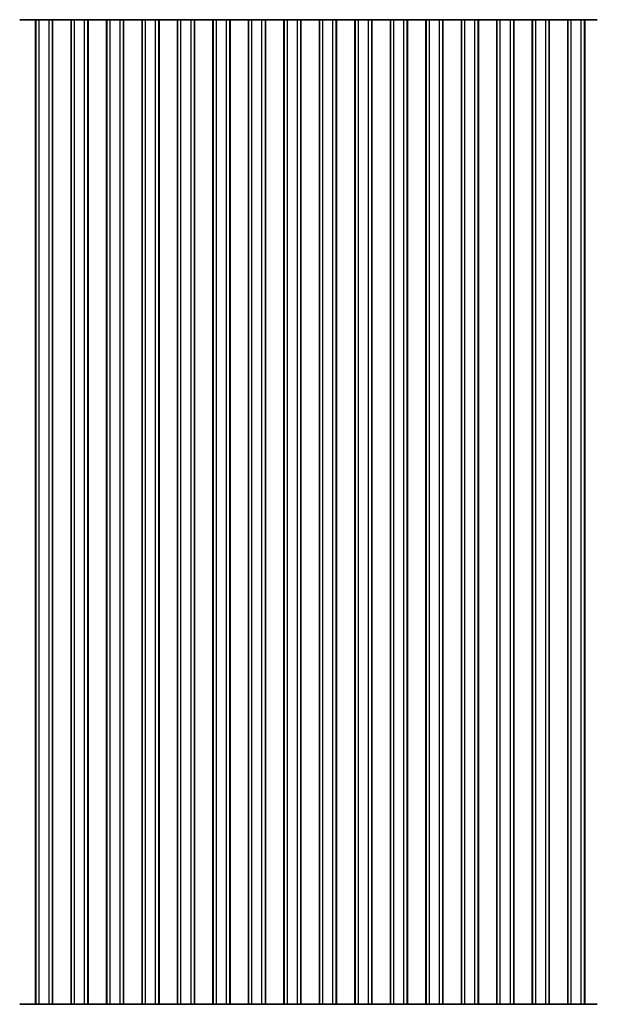
# Model space of a CAD drawing. Units: millimetres. Extents: x 0 to 6772, y 0 to 1124.
# Drawn here: x 3301 to 3387, y 586 to 733 of the extents above; entities that cross this region are included whole.
import ezdxf

# ---------------------------------------------------------------- set-up
doc = ezdxf.new("R2010")
doc.units = ezdxf.units.MM
doc.layers.add('Visible (ISO)', color=7, linetype='Continuous', lineweight=35)
doc.layers.add('Visible Narrow (ISO)', color=7, linetype='Continuous', lineweight=25)

msp = doc.modelspace()

# ---------------------------------------------------------------- linework, layer by layer
at = {"layer": 'Visible (ISO)'}
for p, q in [((3300.9515, 733.4798), (3301.2135, 733.4798)), ((3301.2135, 733.4798), (3301.4577, 733.4798)), ((3301.6552, 733.4798), (3301.4577, 733.4798)), ((3301.6552, 733.4798), (3301.8272, 733.4798)), ((3301.8272, 733.4798), (3302.0728, 733.4798)), ((3302.0728, 733.4798), (3302.2448, 733.4798)), ((3302.4423, 733.4798), (3302.2448, 733.4798)), ((3302.4423, 733.4798), (3302.6865, 733.4798)), ((3302.6865, 733.4798), (3302.9485, 733.4798)), ((3302.9485, 733.4798), (3303.0191, 733.4798)), ((3303.1365, 733.4798), (3303.0191, 733.4798)), ((3303.1365, 733.4798), (3303.3257, 733.4798)), ((3303.3257, 733.4798), (3303.3285, 733.4798)), ((3303.35, 733.4798), (3303.3285, 733.4798)), ((3303.3285, 586.4798), (3303.3285, 733.4798)), ((3303.85, 733.4798), (3303.35, 733.4798)), ((3303.35, 586.4798), (3303.35, 733.4798)), ((3303.85, 733.4798), (3305.35, 733.4798)), ((3305.85, 733.4798), (3305.35, 733.4798)), ((3305.8715, 733.4798), (3305.85, 733.4798)), ((3305.85, 586.4798), (3305.85, 733.4798)), ((3305.8715, 733.4798), (3305.8743, 733.4798)), ((3305.8715, 586.4798), (3305.8715, 733.4798)), ((3305.8743, 733.4798), (3306.0634, 733.4798)), ((3306.1809, 733.4798), (3306.0634, 733.4798)), ((3306.1809, 733.4798), (3306.2515, 733.4798)), ((3306.2515, 733.4798), (3306.5135, 733.4798)), ((3306.5135, 733.4798), (3306.7577, 733.4798)), ((3306.9552, 733.4798), (3306.7577, 733.4798)), ((3306.9552, 733.4798), (3307.1272, 733.4798)), ((3307.1272, 733.4798), (3307.3728, 733.4798)), ((3307.3728, 733.4798), (3307.5448, 733.4798)), ((3307.7423, 733.4798), (3307.5448, 733.4798)), ((3307.7423, 733.4798), (3307.9865, 733.4798)), ((3307.9865, 733.4798), (3308.2485, 733.4798)), ((3308.2485, 733.4798), (3308.3191, 733.4798)), ((3308.4365, 733.4798), (3308.3191, 733.4798)), ((3308.4365, 733.4798), (3308.6257, 733.4798)), ((3308.6257, 733.4798), (3308.6285, 733.4798)), ((3308.65, 733.4798), (3308.6285, 733.4798)), ((3308.6285, 586.4798), (3308.6285, 733.4798)), ((3309.15, 733.4798), (3308.65, 733.4798)), ((3308.65, 586.4798), (3308.65, 733.4798)), ((3309.15, 733.4798), (3310.65, 733.4798)), ((3311.15, 733.4798), (3310.65, 733.4798)), ((3311.1715, 733.4798), (3311.15, 733.4798)), ((3311.15, 586.4798), (3311.15, 733.4798)), ((3311.1715, 733.4798), (3311.1743, 733.4798)), ((3311.1715, 586.4798), (3311.1715, 733.4798)), ((3311.1743, 733.4798), (3311.3634, 733.4798)), ((3311.4809, 733.4798), (3311.3634, 733.4798)), ((3311.4809, 733.4798), (3311.5515, 733.4798)), ((3311.5515, 733.4798), (3311.8135, 733.4798)), ((3311.8135, 733.4798), (3312.0577, 733.4798)), ((3312.2552, 733.4798), (3312.0577, 733.4798)), ((3312.2552, 733.4798), (3312.4272, 733.4798)), ((3312.4272, 733.4798), (3312.6728, 733.4798)), ((3312.6728, 733.4798), (3312.8448, 733.4798)), ((3313.0423, 733.4798), (3312.8448, 733.4798)), ((3313.0423, 733.4798), (3313.2865, 733.4798)), ((3313.2865, 733.4798), (3313.5485, 733.4798)), ((3313.5485, 733.4798), (3313.6191, 733.4798)), ((3313.7365, 733.4798), (3313.6191, 733.4798)), ((3313.7365, 733.4798), (3313.9257, 733.4798)), ((3313.9257, 733.4798), (3313.9285, 733.4798)), ((3313.95, 733.4798), (3313.9285, 733.4798)), ((3313.9285, 586.4798), (3313.9285, 733.4798)), ((3314.45, 733.4798), (3313.95, 733.4798)), ((3313.95, 586.4798), (3313.95, 733.4798)), ((3314.45, 733.4798), (3315.95, 733.4798)), ((3316.45, 733.4798), (3315.95, 733.4798)), ((3316.4715, 733.4798), (3316.45, 733.4798)), ((3316.45, 586.4798), (3316.45, 733.4798)), ((3316.4715, 733.4798), (3316.4743, 733.4798)), ((3316.4715, 586.4798), (3316.4715, 733.4798)), ((3316.4743, 733.4798), (3316.6634, 733.4798)), ((3316.7809, 733.4798), (3316.6634, 733.4798)), ((3316.7809, 733.4798), (3316.8515, 733.4798)), ((3316.8515, 733.4798), (3317.1135, 733.4798)), ((3317.1135, 733.4798), (3317.3577, 733.4798)), ((3317.5552, 733.4798), (3317.3577, 733.4798)), ((3317.5552, 733.4798), (3317.7272, 733.4798)), ((3317.7272, 733.4798), (3317.9728, 733.4798)), ((3317.9728, 733.4798), (3318.1448, 733.4798)), ((3318.3423, 733.4798), (3318.1448, 733.4798)), ((3318.3423, 733.4798), (3318.5865, 733.4798)), ((3318.5865, 733.4798), (3318.8485, 733.4798)), ((3318.8485, 733.4798), (3318.9191, 733.4798)), ((3319.0365, 733.4798), (3318.9191, 733.4798)), ((3319.0365, 733.4798), (3319.2257, 733.4798)), ((3319.2257, 733.4798), (3319.2285, 733.4798)), ((3319.25, 733.4798), (3319.2285, 733.4798)), ((3319.2285, 586.4798), (3319.2285, 733.4798)), ((3319.75, 733.4798), (3319.25, 733.4798)), ((3319.25, 586.4798), (3319.25, 733.4798)), ((3319.75, 733.4798), (3321.25, 733.4798)), ((3321.75, 733.4798), (3321.25, 733.4798)), ((3321.7715, 733.4798), (3321.75, 733.4798)), ((3321.75, 586.4798), (3321.75, 733.4798)), ((3321.7715, 733.4798), (3321.7743, 733.4798)), ((3321.7715, 586.4798), (3321.7715, 733.4798)), ((3321.7743, 733.4798), (3321.9634, 733.4798)), ((3322.0809, 733.4798), (3321.9634, 733.4798)), ((3322.0809, 733.4798), (3322.1515, 733.4798)), ((3322.1515, 733.4798), (3322.4135, 733.4798)), ((3322.4135, 733.4798), (3322.6577, 733.4798)), ((3322.8552, 733.4798), (3322.6577, 733.4798)), ((3322.8552, 733.4798), (3323.0272, 733.4798)), ((3323.0272, 733.4798), (3323.2728, 733.4798)), ((3323.2728, 733.4798), (3323.4448, 733.4798)), ((3323.6423, 733.4798), (3323.4448, 733.4798)), ((3323.6423, 733.4798), (3323.8865, 733.4798)), ((3323.8865, 733.4798), (3324.1485, 733.4798)), ((3324.1485, 733.4798), (3324.2191, 733.4798)), ((3324.3365, 733.4798), (3324.2191, 733.4798)), ((3324.3365, 733.4798), (3324.5257, 733.4798)), ((3324.5257, 733.4798), (3324.5285, 733.4798)), ((3324.55, 733.4798), (3324.5285, 733.4798)), ((3324.5285, 586.4798), (3324.5285, 733.4798)), ((3325.05, 733.4798), (3324.55, 733.4798)), ((3324.55, 586.4798), (3324.55, 733.4798)), ((3325.05, 733.4798), (3326.55, 733.4798)), ((3327.05, 733.4798), (3326.55, 733.4798)), ((3327.0715, 733.4798), (3327.05, 733.4798)), ((3327.05, 586.4798), (3327.05, 733.4798)), ((3327.0715, 733.4798), (3327.0743, 733.4798)), ((3327.0715, 586.4798), (3327.0715, 733.4798)), ((3327.0743, 733.4798), (3327.2634, 733.4798)), ((3327.3809, 733.4798), (3327.2634, 733.4798)), ((3327.3809, 733.4798), (3327.4515, 733.4798)), ((3327.4515, 733.4798), (3327.7135, 733.4798)), ((3327.7135, 733.4798), (3327.9577, 733.4798)), ((3328.1552, 733.4798), (3327.9577, 733.4798)), ((3328.1552, 733.4798), (3328.3272, 733.4798)), ((3328.3272, 733.4798), (3328.5728, 733.4798)), ((3328.5728, 733.4798), (3328.7448, 733.4798)), ((3328.9423, 733.4798), (3328.7448, 733.4798)), ((3328.9423, 733.4798), (3329.1865, 733.4798)), ((3329.1865, 733.4798), (3329.4485, 733.4798)), ((3329.4485, 733.4798), (3329.5191, 733.4798)), ((3329.6365, 733.4798), (3329.5191, 733.4798)), ((3329.6365, 733.4798), (3329.8257, 733.4798)), ((3329.8257, 733.4798), (3329.8285, 733.4798)), ((3329.85, 733.4798), (3329.8285, 733.4798)), ((3329.8285, 586.4798), (3329.8285, 733.4798)), ((3330.35, 733.4798), (3329.85, 733.4798)), ((3329.85, 586.4798), (3329.85, 733.4798)), ((3330.35, 733.4798), (3331.85, 733.4798)), ((3332.35, 733.4798), (3331.85, 733.4798)), ((3332.3715, 733.4798), (3332.35, 733.4798)), ((3332.35, 586.4798), (3332.35, 733.4798)), ((3332.3715, 733.4798), (3332.3743, 733.4798)), ((3332.3715, 586.4798), (3332.3715, 733.4798)), ((3332.3743, 733.4798), (3332.5634, 733.4798)), ((3332.6809, 733.4798), (3332.5634, 733.4798)), ((3332.6809, 733.4798), (3332.7515, 733.4798)), ((3332.7515, 733.4798), (3333.0135, 733.4798)), ((3333.0135, 733.4798), (3333.2577, 733.4798)), ((3333.4552, 733.4798), (3333.2577, 733.4798)), ((3333.4552, 733.4798), (3333.6272, 733.4798)), ((3333.6272, 733.4798), (3333.8728, 733.4798)), ((3333.8728, 733.4798), (3334.0448, 733.4798)), ((3334.2423, 733.4798), (3334.0448, 733.4798)), ((3334.2423, 733.4798), (3334.4865, 733.4798)), ((3334.4865, 733.4798), (3334.7485, 733.4798)), ((3334.7485, 733.4798), (3334.8191, 733.4798)), ((3334.9365, 733.4798), (3334.8191, 733.4798)), ((3334.9365, 733.4798), (3335.1257, 733.4798)), ((3335.1257, 733.4798), (3335.1285, 733.4798)), ((3335.15, 733.4798), (3335.1285, 733.4798)), ((3335.1285, 586.4798), (3335.1285, 733.4798)), ((3335.65, 733.4798), (3335.15, 733.4798)), ((3335.15, 586.4798), (3335.15, 733.4798)), ((3335.65, 733.4798), (3337.15, 733.4798)), ((3337.65, 733.4798), (3337.15, 733.4798)), ((3337.6715, 733.4798), (3337.65, 733.4798)), ((3337.65, 586.4798), (3337.65, 733.4798)), ((3337.6715, 733.4798), (3337.6743, 733.4798)), ((3337.6715, 586.4798), (3337.6715, 733.4798)), ((3337.6743, 733.4798), (3337.8634, 733.4798)), ((3337.9809, 733.4798), (3337.8634, 733.4798)), ((3337.9809, 733.4798), (3338.0515, 733.4798)), ((3338.0515, 733.4798), (3338.3135, 733.4798)), ((3338.3135, 733.4798), (3338.5577, 733.4798)), ((3338.7552, 733.4798), (3338.5577, 733.4798)), ((3338.7552, 733.4798), (3338.9272, 733.4798)), ((3338.9272, 733.4798), (3339.1728, 733.4798)), ((3339.1728, 733.4798), (3339.3448, 733.4798)), ((3339.5423, 733.4798), (3339.3448, 733.4798)), ((3339.5423, 733.4798), (3339.7865, 733.4798)), ((3339.7865, 733.4798), (3340.0485, 733.4798)), ((3340.0485, 733.4798), (3340.1191, 733.4798)), ((3340.2365, 733.4798), (3340.1191, 733.4798)), ((3340.2365, 733.4798), (3340.4257, 733.4798)), ((3340.4257, 733.4798), (3340.4285, 733.4798)), ((3340.45, 733.4798), (3340.4285, 733.4798)), ((3340.4285, 586.4798), (3340.4285, 733.4798)), ((3340.95, 733.4798), (3340.45, 733.4798)), ((3340.45, 586.4798), (3340.45, 733.4798)), ((3340.95, 733.4798), (3342.45, 733.4798)), ((3342.95, 733.4798), (3342.45, 733.4798)), ((3342.9715, 733.4798), (3342.95, 733.4798)), ((3342.95, 586.4798), (3342.95, 733.4798)), ((3342.9715, 733.4798), (3342.9743, 733.4798)), ((3342.9715, 586.4798), (3342.9715, 733.4798)), ((3342.9743, 733.4798), (3343.1634, 733.4798)), ((3343.2809, 733.4798), (3343.1634, 733.4798)), ((3343.2809, 733.4798), (3343.3515, 733.4798)), ((3343.3515, 733.4798), (3343.6135, 733.4798)), ((3343.6135, 733.4798), (3343.8577, 733.4798)), ((3344.0552, 733.4798), (3343.8577, 733.4798)), ((3344.0552, 733.4798), (3344.2272, 733.4798)), ((3344.2272, 733.4798), (3344.4728, 733.4798)), ((3344.4728, 733.4798), (3344.6448, 733.4798)), ((3344.8423, 733.4798), (3344.6448, 733.4798)), ((3344.8423, 733.4798), (3345.0865, 733.4798)), ((3345.0865, 733.4798), (3345.3485, 733.4798)), ((3345.3485, 733.4798), (3345.4191, 733.4798)), ((3345.5365, 733.4798), (3345.4191, 733.4798)), ((3345.5365, 733.4798), (3345.7257, 733.4798)), ((3345.7257, 733.4798), (3345.7285, 733.4798)), ((3345.75, 733.4798), (3345.7285, 733.4798)), ((3345.7285, 586.4798), (3345.7285, 733.4798)), ((3346.25, 733.4798), (3345.75, 733.4798)), ((3345.75, 586.4798), (3345.75, 733.4798)), ((3346.25, 733.4798), (3347.75, 733.4798)), ((3348.25, 733.4798), (3347.75, 733.4798)), ((3348.2715, 733.4798), (3348.25, 733.4798)), ((3348.25, 586.4798), (3348.25, 733.4798)), ((3348.2715, 733.4798), (3348.2743, 733.4798)), ((3348.2715, 586.4798), (3348.2715, 733.4798)), ((3348.2743, 733.4798), (3348.4634, 733.4798)), ((3348.5809, 733.4798), (3348.4634, 733.4798)), ((3348.5809, 733.4798), (3348.6515, 733.4798)), ((3348.6515, 733.4798), (3348.9135, 733.4798)), ((3348.9135, 733.4798), (3349.1577, 733.4798)), ((3349.3552, 733.4798), (3349.1577, 733.4798)), ((3349.3552, 733.4798), (3349.5272, 733.4798)), ((3349.5272, 733.4798), (3349.7728, 733.4798)), ((3349.7728, 733.4798), (3349.9448, 733.4798)), ((3350.1423, 733.4798), (3349.9448, 733.4798)), ((3350.1423, 733.4798), (3350.3865, 733.4798)), ((3350.3865, 733.4798), (3350.6485, 733.4798)), ((3350.6485, 733.4798), (3350.7191, 733.4798)), ((3350.8365, 733.4798), (3350.7191, 733.4798)), ((3350.8365, 733.4798), (3351.0257, 733.4798)), ((3351.0257, 733.4798), (3351.0285, 733.4798)), ((3351.05, 733.4798), (3351.0285, 733.4798)), ((3351.0285, 586.4798), (3351.0285, 733.4798)), ((3351.55, 733.4798), (3351.05, 733.4798)), ((3351.05, 586.4798), (3351.05, 733.4798)), ((3351.55, 733.4798), (3353.05, 733.4798)), ((3353.55, 733.4798), (3353.05, 733.4798)), ((3353.5715, 733.4798), (3353.55, 733.4798)), ((3353.55, 586.4798), (3353.55, 733.4798)), ((3353.5715, 733.4798), (3353.5743, 733.4798)), ((3353.5715, 586.4798), (3353.5715, 733.4798)), ((3353.5743, 733.4798), (3353.7634, 733.4798)), ((3353.8809, 733.4798), (3353.7634, 733.4798)), ((3353.8809, 733.4798), (3353.9515, 733.4798)), ((3353.9515, 733.4798), (3354.2135, 733.4798)), ((3354.2135, 733.4798), (3354.4577, 733.4798)), ((3354.6552, 733.4798), (3354.4577, 733.4798)), ((3354.6552, 733.4798), (3354.8272, 733.4798)), ((3354.8272, 733.4798), (3355.0728, 733.4798)), ((3355.0728, 733.4798), (3355.2448, 733.4798)), ((3355.4423, 733.4798), (3355.2448, 733.4798)), ((3355.4423, 733.4798), (3355.6865, 733.4798)), ((3355.6865, 733.4798), (3355.9485, 733.4798)), ((3355.9485, 733.4798), (3356.0191, 733.4798)), ((3356.1365, 733.4798), (3356.0191, 733.4798)), ((3356.1365, 733.4798), (3356.3257, 733.4798)), ((3356.3257, 733.4798), (3356.3285, 733.4798)), ((3356.35, 733.4798), (3356.3285, 733.4798)), ((3356.3285, 586.4798), (3356.3285, 733.4798)), ((3356.85, 733.4798), (3356.35, 733.4798)), ((3356.35, 586.4798), (3356.35, 733.4798)), ((3356.85, 733.4798), (3358.35, 733.4798)), ((3358.85, 733.4798), (3358.35, 733.4798)), ((3358.8715, 733.4798), (3358.85, 733.4798)), ((3358.85, 586.4798), (3358.85, 733.4798)), ((3358.8715, 733.4798), (3358.8743, 733.4798)), ((3358.8715, 586.4798), (3358.8715, 733.4798)), ((3358.8743, 733.4798), (3359.0634, 733.4798)), ((3359.1809, 733.4798), (3359.0634, 733.4798)), ((3359.1809, 733.4798), (3359.2515, 733.4798)), ((3359.2515, 733.4798), (3359.5135, 733.4798)), ((3359.5135, 733.4798), (3359.7577, 733.4798)), ((3359.9552, 733.4798), (3359.7577, 733.4798)), ((3359.9552, 733.4798), (3360.1272, 733.4798)), ((3360.1272, 733.4798), (3360.3728, 733.4798)), ((3360.3728, 733.4798), (3360.5448, 733.4798)), ((3360.7423, 733.4798), (3360.5448, 733.4798)), ((3360.7423, 733.4798), (3360.9865, 733.4798)), ((3360.9865, 733.4798), (3361.2485, 733.4798)), ((3361.2485, 733.4798), (3361.3191, 733.4798)), ((3361.4365, 733.4798), (3361.3191, 733.4798)), ((3361.4365, 733.4798), (3361.6257, 733.4798)), ((3361.6257, 733.4798), (3361.6285, 733.4798)), ((3361.65, 733.4798), (3361.6285, 733.4798)), ((3361.6285, 586.4798), (3361.6285, 733.4798)), ((3362.15, 733.4798), (3361.65, 733.4798)), ((3361.65, 586.4798), (3361.65, 733.4798)), ((3362.15, 733.4798), (3363.65, 733.4798)), ((3364.15, 733.4798), (3363.65, 733.4798)), ((3364.1715, 733.4798), (3364.15, 733.4798)), ((3364.15, 586.4798), (3364.15, 733.4798)), ((3364.1715, 733.4798), (3364.1743, 733.4798)), ((3364.1715, 586.4798), (3364.1715, 733.4798)), ((3364.1743, 733.4798), (3364.3634, 733.4798)), ((3364.4809, 733.4798), (3364.3634, 733.4798)), ((3364.4809, 733.4798), (3364.5515, 733.4798)), ((3364.5515, 733.4798), (3364.8135, 733.4798)), ((3364.8135, 733.4798), (3365.0577, 733.4798)), ((3365.2552, 733.4798), (3365.0577, 733.4798)), ((3365.2552, 733.4798), (3365.4272, 733.4798)), ((3365.4272, 733.4798), (3365.6728, 733.4798)), ((3365.6728, 733.4798), (3365.8448, 733.4798)), ((3366.0423, 733.4798), (3365.8448, 733.4798)), ((3366.0423, 733.4798), (3366.2865, 733.4798)), ((3366.2865, 733.4798), (3366.5485, 733.4798)), ((3366.5485, 733.4798), (3366.6191, 733.4798)), ((3366.7365, 733.4798), (3366.6191, 733.4798)), ((3366.7365, 733.4798), (3366.9257, 733.4798)), ((3366.9257, 733.4798), (3366.9285, 733.4798)), ((3366.95, 733.4798), (3366.9285, 733.4798)), ((3366.9285, 586.4798), (3366.9285, 733.4798)), ((3367.45, 733.4798), (3366.95, 733.4798)), ((3366.95, 586.4798), (3366.95, 733.4798)), ((3367.45, 733.4798), (3368.95, 733.4798)), ((3369.45, 733.4798), (3368.95, 733.4798)), ((3369.4715, 733.4798), (3369.45, 733.4798)), ((3369.45, 586.4798), (3369.45, 733.4798)), ((3369.4715, 733.4798), (3369.4743, 733.4798)), ((3369.4715, 586.4798), (3369.4715, 733.4798)), ((3369.4743, 733.4798), (3369.6634, 733.4798)), ((3369.7809, 733.4798), (3369.6634, 733.4798)), ((3369.7809, 733.4798), (3369.8515, 733.4798)), ((3369.8515, 733.4798), (3370.1135, 733.4798)), ((3370.1135, 733.4798), (3370.3577, 733.4798)), ((3370.5552, 733.4798), (3370.3577, 733.4798)), ((3370.5552, 733.4798), (3370.7272, 733.4798)), ((3370.7272, 733.4798), (3370.9728, 733.4798)), ((3370.9728, 733.4798), (3371.1448, 733.4798)), ((3371.3423, 733.4798), (3371.1448, 733.4798)), ((3371.3423, 733.4798), (3371.5865, 733.4798)), ((3371.5865, 733.4798), (3371.8485, 733.4798)), ((3371.8485, 733.4798), (3371.9191, 733.4798)), ((3372.0365, 733.4798), (3371.9191, 733.4798)), ((3372.0365, 733.4798), (3372.2257, 733.4798)), ((3372.2257, 733.4798), (3372.2285, 733.4798)), ((3372.25, 733.4798), (3372.2285, 733.4798)), ((3372.2285, 586.4798), (3372.2285, 733.4798)), ((3372.75, 733.4798), (3372.25, 733.4798)), ((3372.25, 586.4798), (3372.25, 733.4798)), ((3372.75, 733.4798), (3374.25, 733.4798)), ((3374.75, 733.4798), (3374.25, 733.4798)), ((3374.7715, 733.4798), (3374.75, 733.4798)), ((3374.75, 586.4798), (3374.75, 733.4798)), ((3374.7715, 733.4798), (3374.7743, 733.4798)), ((3374.7715, 586.4798), (3374.7715, 733.4798)), ((3374.7743, 733.4798), (3374.9634, 733.4798)), ((3375.0809, 733.4798), (3374.9634, 733.4798)), ((3375.0809, 733.4798), (3375.1515, 733.4798)), ((3375.1515, 733.4798), (3375.4135, 733.4798)), ((3375.4135, 733.4798), (3375.6577, 733.4798)), ((3375.8552, 733.4798), (3375.6577, 733.4798)), ((3375.8552, 733.4798), (3376.0272, 733.4798)), ((3376.0272, 733.4798), (3376.2728, 733.4798)), ((3376.2728, 733.4798), (3376.4448, 733.4798)), ((3376.6423, 733.4798), (3376.4448, 733.4798)), ((3376.6423, 733.4798), (3376.8865, 733.4798)), ((3376.8865, 733.4798), (3377.1485, 733.4798)), ((3377.1485, 733.4798), (3377.2191, 733.4798)), ((3377.3365, 733.4798), (3377.2191, 733.4798)), ((3377.3365, 733.4798), (3377.5257, 733.4798)), ((3377.5257, 733.4798), (3377.5285, 733.4798)), ((3377.55, 733.4798), (3377.5285, 733.4798)), ((3377.5285, 586.4798), (3377.5285, 733.4798)), ((3378.05, 733.4798), (3377.55, 733.4798)), ((3377.55, 586.4798), (3377.55, 733.4798)), ((3378.05, 733.4798), (3379.55, 733.4798)), ((3380.05, 733.4798), (3379.55, 733.4798)), ((3380.0715, 733.4798), (3380.05, 733.4798)), ((3380.05, 586.4798), (3380.05, 733.4798)), ((3380.0715, 733.4798), (3380.0743, 733.4798)), ((3380.0715, 586.4798), (3380.0715, 733.4798)), ((3380.0743, 733.4798), (3380.2634, 733.4798)), ((3380.3809, 733.4798), (3380.2634, 733.4798)), ((3380.3809, 733.4798), (3380.4515, 733.4798)), ((3380.4515, 733.4798), (3380.7135, 733.4798)), ((3380.7135, 733.4798), (3380.9577, 733.4798)), ((3381.1552, 733.4798), (3380.9577, 733.4798)), ((3381.1552, 733.4798), (3381.3272, 733.4798)), ((3381.3272, 733.4798), (3381.5728, 733.4798)), ((3381.5728, 733.4798), (3381.7448, 733.4798)), ((3381.9423, 733.4798), (3381.7448, 733.4798)), ((3381.9423, 733.4798), (3382.1865, 733.4798)), ((3382.1865, 733.4798), (3382.4485, 733.4798)), ((3382.4485, 733.4798), (3382.5191, 733.4798)), ((3382.6365, 733.4798), (3382.5191, 733.4798)), ((3382.6365, 733.4798), (3382.8257, 733.4798)), ((3382.8257, 733.4798), (3382.8285, 733.4798)), ((3382.85, 733.4798), (3382.8285, 733.4798)), ((3382.8285, 586.4798), (3382.8285, 733.4798)), ((3383.35, 733.4798), (3382.85, 733.4798)), ((3382.85, 586.4798), (3382.85, 733.4798)), ((3383.35, 733.4798), (3384.85, 733.4798)), ((3385.35, 733.4798), (3384.85, 733.4798)), ((3385.3715, 733.4798), (3385.35, 733.4798)), ((3385.35, 586.4798), (3385.35, 733.4798)), ((3385.3715, 733.4798), (3385.3743, 733.4798)), ((3385.3715, 586.4798), (3385.3715, 733.4798)), ((3385.3743, 733.4798), (3385.5634, 733.4798)), ((3385.6809, 733.4798), (3385.5634, 733.4798)), ((3385.6809, 733.4798), (3385.7515, 733.4798)), ((3385.7515, 733.4798), (3386.0135, 733.4798)), ((3386.0135, 733.4798), (3386.2577, 733.4798)), ((3386.4552, 733.4798), (3386.2577, 733.4798)), ((3386.4552, 733.4798), (3386.6272, 733.4798)), ((3386.6272, 733.4798), (3386.8728, 733.4798)), ((3386.8728, 733.4798), (3387.0448, 733.4798)), ((3387.2423, 733.4798), (3387.0448, 733.4798)), ((3301.2135, 586.4798), (3300.9515, 586.4798)), ((3301.4577, 586.4798), (3301.2135, 586.4798)), ((3301.4577, 586.4798), (3301.6552, 586.4798)), ((3301.8272, 586.4798), (3301.6552, 586.4798)), ((3302.0728, 586.4798), (3301.8272, 586.4798)), ((3302.2448, 586.4798), (3302.0728, 586.4798)), ((3302.2448, 586.4798), (3302.4423, 586.4798)), ((3302.6865, 586.4798), (3302.4423, 586.4798)), ((3302.9485, 586.4798), (3302.6865, 586.4798)), ((3303.0191, 586.4798), (3302.9485, 586.4798)), ((3303.0191, 586.4798), (3303.1365, 586.4798)), ((3303.3257, 586.4798), (3303.1365, 586.4798)), ((3303.3285, 586.4798), (3303.3257, 586.4798)), ((3303.3285, 586.4798), (3303.35, 586.4798)), ((3303.35, 586.4798), (3303.85, 586.4798)), ((3305.35, 586.4798), (3303.85, 586.4798)), ((3305.35, 586.4798), (3305.85, 586.4798)), ((3305.85, 586.4798), (3305.8715, 586.4798)), ((3305.8743, 586.4798), (3305.8715, 586.4798)), ((3306.0634, 586.4798), (3305.8743, 586.4798)), ((3306.0634, 586.4798), (3306.1809, 586.4798)), ((3306.2515, 586.4798), (3306.1809, 586.4798)), ((3306.5135, 586.4798), (3306.2515, 586.4798)), ((3306.7577, 586.4798), (3306.5135, 586.4798)), ((3306.7577, 586.4798), (3306.9552, 586.4798)), ((3307.1272, 586.4798), (3306.9552, 586.4798)), ((3307.3728, 586.4798), (3307.1272, 586.4798)), ((3307.5448, 586.4798), (3307.3728, 586.4798)), ((3307.5448, 586.4798), (3307.7423, 586.4798)), ((3307.9865, 586.4798), (3307.7423, 586.4798)), ((3308.2485, 586.4798), (3307.9865, 586.4798)), ((3308.3191, 586.4798), (3308.2485, 586.4798)), ((3308.3191, 586.4798), (3308.4365, 586.4798)), ((3308.6257, 586.4798), (3308.4365, 586.4798)), ((3308.6285, 586.4798), (3308.6257, 586.4798)), ((3308.6285, 586.4798), (3308.65, 586.4798)), ((3308.65, 586.4798), (3309.15, 586.4798)), ((3310.65, 586.4798), (3309.15, 586.4798)), ((3310.65, 586.4798), (3311.15, 586.4798)), ((3311.15, 586.4798), (3311.1715, 586.4798)), ((3311.1743, 586.4798), (3311.1715, 586.4798)), ((3311.3634, 586.4798), (3311.1743, 586.4798)), ((3311.3634, 586.4798), (3311.4809, 586.4798)), ((3311.5515, 586.4798), (3311.4809, 586.4798)), ((3311.8135, 586.4798), (3311.5515, 586.4798)), ((3312.0577, 586.4798), (3311.8135, 586.4798)), ((3312.0577, 586.4798), (3312.2552, 586.4798)), ((3312.4272, 586.4798), (3312.2552, 586.4798)), ((3312.6728, 586.4798), (3312.4272, 586.4798)), ((3312.8448, 586.4798), (3312.6728, 586.4798)), ((3312.8448, 586.4798), (3313.0423, 586.4798)), ((3313.2865, 586.4798), (3313.0423, 586.4798)), ((3313.5485, 586.4798), (3313.2865, 586.4798)), ((3313.6191, 586.4798), (3313.5485, 586.4798)), ((3313.6191, 586.4798), (3313.7365, 586.4798)), ((3313.9257, 586.4798), (3313.7365, 586.4798)), ((3313.9285, 586.4798), (3313.9257, 586.4798)), ((3313.9285, 586.4798), (3313.95, 586.4798)), ((3313.95, 586.4798), (3314.45, 586.4798)), ((3315.95, 586.4798), (3314.45, 586.4798)), ((3315.95, 586.4798), (3316.45, 586.4798)), ((3316.45, 586.4798), (3316.4715, 586.4798)), ((3316.4743, 586.4798), (3316.4715, 586.4798)), ((3316.6634, 586.4798), (3316.4743, 586.4798)), ((3316.6634, 586.4798), (3316.7809, 586.4798)), ((3316.8515, 586.4798), (3316.7809, 586.4798)), ((3317.1135, 586.4798), (3316.8515, 586.4798)), ((3317.3577, 586.4798), (3317.1135, 586.4798)), ((3317.3577, 586.4798), (3317.5552, 586.4798)), ((3317.7272, 586.4798), (3317.5552, 586.4798)), ((3317.9728, 586.4798), (3317.7272, 586.4798)), ((3318.1448, 586.4798), (3317.9728, 586.4798)), ((3318.1448, 586.4798), (3318.3423, 586.4798)), ((3318.5865, 586.4798), (3318.3423, 586.4798)), ((3318.8485, 586.4798), (3318.5865, 586.4798)), ((3318.9191, 586.4798), (3318.8485, 586.4798)), ((3318.9191, 586.4798), (3319.0365, 586.4798)), ((3319.2257, 586.4798), (3319.0365, 586.4798)), ((3319.2285, 586.4798), (3319.2257, 586.4798)), ((3319.2285, 586.4798), (3319.25, 586.4798)), ((3319.25, 586.4798), (3319.75, 586.4798)), ((3321.25, 586.4798), (3319.75, 586.4798)), ((3321.25, 586.4798), (3321.75, 586.4798)), ((3321.75, 586.4798), (3321.7715, 586.4798)), ((3321.7743, 586.4798), (3321.7715, 586.4798)), ((3321.9634, 586.4798), (3321.7743, 586.4798)), ((3321.9634, 586.4798), (3322.0809, 586.4798)), ((3322.1515, 586.4798), (3322.0809, 586.4798)), ((3322.4135, 586.4798), (3322.1515, 586.4798)), ((3322.6577, 586.4798), (3322.4135, 586.4798)), ((3322.6577, 586.4798), (3322.8552, 586.4798)), ((3323.0272, 586.4798), (3322.8552, 586.4798)), ((3323.2728, 586.4798), (3323.0272, 586.4798)), ((3323.4448, 586.4798), (3323.2728, 586.4798)), ((3323.4448, 586.4798), (3323.6423, 586.4798)), ((3323.8865, 586.4798), (3323.6423, 586.4798)), ((3324.1485, 586.4798), (3323.8865, 586.4798)), ((3324.2191, 586.4798), (3324.1485, 586.4798)), ((3324.2191, 586.4798), (3324.3365, 586.4798)), ((3324.5257, 586.4798), (3324.3365, 586.4798)), ((3324.5285, 586.4798), (3324.5257, 586.4798)), ((3324.5285, 586.4798), (3324.55, 586.4798)), ((3324.55, 586.4798), (3325.05, 586.4798)), ((3326.55, 586.4798), (3325.05, 586.4798)), ((3326.55, 586.4798), (3327.05, 586.4798)), ((3327.05, 586.4798), (3327.0715, 586.4798)), ((3327.0743, 586.4798), (3327.0715, 586.4798)), ((3327.2634, 586.4798), (3327.0743, 586.4798)), ((3327.2634, 586.4798), (3327.3809, 586.4798)), ((3327.4515, 586.4798), (3327.3809, 586.4798)), ((3327.7135, 586.4798), (3327.4515, 586.4798)), ((3327.9577, 586.4798), (3327.7135, 586.4798)), ((3327.9577, 586.4798), (3328.1552, 586.4798)), ((3328.3272, 586.4798), (3328.1552, 586.4798)), ((3328.5728, 586.4798), (3328.3272, 586.4798)), ((3328.7448, 586.4798), (3328.5728, 586.4798)), ((3328.7448, 586.4798), (3328.9423, 586.4798)), ((3329.1865, 586.4798), (3328.9423, 586.4798)), ((3329.4485, 586.4798), (3329.1865, 586.4798)), ((3329.5191, 586.4798), (3329.4485, 586.4798)), ((3329.5191, 586.4798), (3329.6365, 586.4798)), ((3329.8257, 586.4798), (3329.6365, 586.4798)), ((3329.8285, 586.4798), (3329.8257, 586.4798)), ((3329.8285, 586.4798), (3329.85, 586.4798)), ((3329.85, 586.4798), (3330.35, 586.4798)), ((3331.85, 586.4798), (3330.35, 586.4798)), ((3331.85, 586.4798), (3332.35, 586.4798)), ((3332.35, 586.4798), (3332.3715, 586.4798)), ((3332.3743, 586.4798), (3332.3715, 586.4798)), ((3332.5634, 586.4798), (3332.3743, 586.4798)), ((3332.5634, 586.4798), (3332.6809, 586.4798)), ((3332.7515, 586.4798), (3332.6809, 586.4798)), ((3333.0135, 586.4798), (3332.7515, 586.4798)), ((3333.2577, 586.4798), (3333.0135, 586.4798)), ((3333.2577, 586.4798), (3333.4552, 586.4798)), ((3333.6272, 586.4798), (3333.4552, 586.4798)), ((3333.8728, 586.4798), (3333.6272, 586.4798)), ((3334.0448, 586.4798), (3333.8728, 586.4798)), ((3334.0448, 586.4798), (3334.2423, 586.4798)), ((3334.4865, 586.4798), (3334.2423, 586.4798)), ((3334.7485, 586.4798), (3334.4865, 586.4798)), ((3334.8191, 586.4798), (3334.7485, 586.4798)), ((3334.8191, 586.4798), (3334.9365, 586.4798)), ((3335.1257, 586.4798), (3334.9365, 586.4798)), ((3335.1285, 586.4798), (3335.1257, 586.4798)), ((3335.1285, 586.4798), (3335.15, 586.4798)), ((3335.15, 586.4798), (3335.65, 586.4798)), ((3337.15, 586.4798), (3335.65, 586.4798)), ((3337.15, 586.4798), (3337.65, 586.4798)), ((3337.65, 586.4798), (3337.6715, 586.4798)), ((3337.6743, 586.4798), (3337.6715, 586.4798)), ((3337.8634, 586.4798), (3337.6743, 586.4798)), ((3337.8634, 586.4798), (3337.9809, 586.4798)), ((3338.0515, 586.4798), (3337.9809, 586.4798)), ((3338.3135, 586.4798), (3338.0515, 586.4798)), ((3338.5577, 586.4798), (3338.3135, 586.4798)), ((3338.5577, 586.4798), (3338.7552, 586.4798)), ((3338.9272, 586.4798), (3338.7552, 586.4798)), ((3339.1728, 586.4798), (3338.9272, 586.4798)), ((3339.3448, 586.4798), (3339.1728, 586.4798)), ((3339.3448, 586.4798), (3339.5423, 586.4798)), ((3339.7865, 586.4798), (3339.5423, 586.4798)), ((3340.0485, 586.4798), (3339.7865, 586.4798)), ((3340.1191, 586.4798), (3340.0485, 586.4798)), ((3340.1191, 586.4798), (3340.2365, 586.4798)), ((3340.4257, 586.4798), (3340.2365, 586.4798)), ((3340.4285, 586.4798), (3340.4257, 586.4798)), ((3340.4285, 586.4798), (3340.45, 586.4798)), ((3340.45, 586.4798), (3340.95, 586.4798)), ((3342.45, 586.4798), (3340.95, 586.4798)), ((3342.45, 586.4798), (3342.95, 586.4798)), ((3342.95, 586.4798), (3342.9715, 586.4798)), ((3342.9743, 586.4798), (3342.9715, 586.4798)), ((3343.1634, 586.4798), (3342.9743, 586.4798)), ((3343.1634, 586.4798), (3343.2809, 586.4798)), ((3343.3515, 586.4798), (3343.2809, 586.4798)), ((3343.6135, 586.4798), (3343.3515, 586.4798)), ((3343.8577, 586.4798), (3343.6135, 586.4798)), ((3343.8577, 586.4798), (3344.0552, 586.4798)), ((3344.2272, 586.4798), (3344.0552, 586.4798)), ((3344.4728, 586.4798), (3344.2272, 586.4798)), ((3344.6448, 586.4798), (3344.4728, 586.4798)), ((3344.6448, 586.4798), (3344.8423, 586.4798)), ((3345.0865, 586.4798), (3344.8423, 586.4798)), ((3345.3485, 586.4798), (3345.0865, 586.4798)), ((3345.4191, 586.4798), (3345.3485, 586.4798)), ((3345.4191, 586.4798), (3345.5365, 586.4798)), ((3345.7257, 586.4798), (3345.5365, 586.4798)), ((3345.7285, 586.4798), (3345.7257, 586.4798)), ((3345.7285, 586.4798), (3345.75, 586.4798)), ((3345.75, 586.4798), (3346.25, 586.4798)), ((3347.75, 586.4798), (3346.25, 586.4798)), ((3347.75, 586.4798), (3348.25, 586.4798)), ((3348.25, 586.4798), (3348.2715, 586.4798)), ((3348.2743, 586.4798), (3348.2715, 586.4798)), ((3348.4634, 586.4798), (3348.2743, 586.4798)), ((3348.4634, 586.4798), (3348.5809, 586.4798)), ((3348.6515, 586.4798), (3348.5809, 586.4798)), ((3348.9135, 586.4798), (3348.6515, 586.4798)), ((3349.1577, 586.4798), (3348.9135, 586.4798)), ((3349.1577, 586.4798), (3349.3552, 586.4798)), ((3349.5272, 586.4798), (3349.3552, 586.4798)), ((3349.7728, 586.4798), (3349.5272, 586.4798)), ((3349.9448, 586.4798), (3349.7728, 586.4798)), ((3349.9448, 586.4798), (3350.1423, 586.4798)), ((3350.3865, 586.4798), (3350.1423, 586.4798)), ((3350.6485, 586.4798), (3350.3865, 586.4798)), ((3350.7191, 586.4798), (3350.6485, 586.4798)), ((3350.7191, 586.4798), (3350.8365, 586.4798)), ((3351.0257, 586.4798), (3350.8365, 586.4798)), ((3351.0285, 586.4798), (3351.0257, 586.4798)), ((3351.0285, 586.4798), (3351.05, 586.4798)), ((3351.05, 586.4798), (3351.55, 586.4798)), ((3353.05, 586.4798), (3351.55, 586.4798)), ((3353.05, 586.4798), (3353.55, 586.4798)), ((3353.55, 586.4798), (3353.5715, 586.4798)), ((3353.5743, 586.4798), (3353.5715, 586.4798)), ((3353.7634, 586.4798), (3353.5743, 586.4798)), ((3353.7634, 586.4798), (3353.8809, 586.4798)), ((3353.9515, 586.4798), (3353.8809, 586.4798)), ((3354.2135, 586.4798), (3353.9515, 586.4798)), ((3354.4577, 586.4798), (3354.2135, 586.4798)), ((3354.4577, 586.4798), (3354.6552, 586.4798)), ((3354.8272, 586.4798), (3354.6552, 586.4798)), ((3355.0728, 586.4798), (3354.8272, 586.4798)), ((3355.2448, 586.4798), (3355.0728, 586.4798)), ((3355.2448, 586.4798), (3355.4423, 586.4798)), ((3355.6865, 586.4798), (3355.4423, 586.4798)), ((3355.9485, 586.4798), (3355.6865, 586.4798)), ((3356.0191, 586.4798), (3355.9485, 586.4798)), ((3356.0191, 586.4798), (3356.1365, 586.4798)), ((3356.3257, 586.4798), (3356.1365, 586.4798)), ((3356.3285, 586.4798), (3356.3257, 586.4798)), ((3356.3285, 586.4798), (3356.35, 586.4798)), ((3356.35, 586.4798), (3356.85, 586.4798)), ((3358.35, 586.4798), (3356.85, 586.4798)), ((3358.35, 586.4798), (3358.85, 586.4798)), ((3358.85, 586.4798), (3358.8715, 586.4798)), ((3358.8743, 586.4798), (3358.8715, 586.4798)), ((3359.0634, 586.4798), (3358.8743, 586.4798)), ((3359.0634, 586.4798), (3359.1809, 586.4798)), ((3359.2515, 586.4798), (3359.1809, 586.4798)), ((3359.5135, 586.4798), (3359.2515, 586.4798)), ((3359.7577, 586.4798), (3359.5135, 586.4798)), ((3359.7577, 586.4798), (3359.9552, 586.4798)), ((3360.1272, 586.4798), (3359.9552, 586.4798)), ((3360.3728, 586.4798), (3360.1272, 586.4798)), ((3360.5448, 586.4798), (3360.3728, 586.4798)), ((3360.5448, 586.4798), (3360.7423, 586.4798)), ((3360.9865, 586.4798), (3360.7423, 586.4798)), ((3361.2485, 586.4798), (3360.9865, 586.4798)), ((3361.3191, 586.4798), (3361.2485, 586.4798)), ((3361.3191, 586.4798), (3361.4365, 586.4798)), ((3361.6257, 586.4798), (3361.4365, 586.4798)), ((3361.6285, 586.4798), (3361.6257, 586.4798)), ((3361.6285, 586.4798), (3361.65, 586.4798)), ((3361.65, 586.4798), (3362.15, 586.4798)), ((3363.65, 586.4798), (3362.15, 586.4798)), ((3363.65, 586.4798), (3364.15, 586.4798)), ((3364.15, 586.4798), (3364.1715, 586.4798)), ((3364.1743, 586.4798), (3364.1715, 586.4798)), ((3364.3634, 586.4798), (3364.1743, 586.4798)), ((3364.3634, 586.4798), (3364.4809, 586.4798)), ((3364.5515, 586.4798), (3364.4809, 586.4798)), ((3364.8135, 586.4798), (3364.5515, 586.4798)), ((3365.0577, 586.4798), (3364.8135, 586.4798)), ((3365.0577, 586.4798), (3365.2552, 586.4798)), ((3365.4272, 586.4798), (3365.2552, 586.4798)), ((3365.6728, 586.4798), (3365.4272, 586.4798)), ((3365.8448, 586.4798), (3365.6728, 586.4798)), ((3365.8448, 586.4798), (3366.0423, 586.4798)), ((3366.2865, 586.4798), (3366.0423, 586.4798)), ((3366.5485, 586.4798), (3366.2865, 586.4798)), ((3366.6191, 586.4798), (3366.5485, 586.4798)), ((3366.6191, 586.4798), (3366.7365, 586.4798)), ((3366.9257, 586.4798), (3366.7365, 586.4798)), ((3366.9285, 586.4798), (3366.9257, 586.4798)), ((3366.9285, 586.4798), (3366.95, 586.4798)), ((3366.95, 586.4798), (3367.45, 586.4798)), ((3368.95, 586.4798), (3367.45, 586.4798)), ((3368.95, 586.4798), (3369.45, 586.4798)), ((3369.45, 586.4798), (3369.4715, 586.4798)), ((3369.4743, 586.4798), (3369.4715, 586.4798)), ((3369.6634, 586.4798), (3369.4743, 586.4798)), ((3369.6634, 586.4798), (3369.7809, 586.4798)), ((3369.8515, 586.4798), (3369.7809, 586.4798)), ((3370.1135, 586.4798), (3369.8515, 586.4798)), ((3370.3577, 586.4798), (3370.1135, 586.4798)), ((3370.3577, 586.4798), (3370.5552, 586.4798)), ((3370.7272, 586.4798), (3370.5552, 586.4798)), ((3370.9728, 586.4798), (3370.7272, 586.4798)), ((3371.1448, 586.4798), (3370.9728, 586.4798)), ((3371.1448, 586.4798), (3371.3423, 586.4798)), ((3371.5865, 586.4798), (3371.3423, 586.4798)), ((3371.8485, 586.4798), (3371.5865, 586.4798)), ((3371.9191, 586.4798), (3371.8485, 586.4798)), ((3371.9191, 586.4798), (3372.0365, 586.4798)), ((3372.2257, 586.4798), (3372.0365, 586.4798)), ((3372.2285, 586.4798), (3372.2257, 586.4798)), ((3372.2285, 586.4798), (3372.25, 586.4798)), ((3372.25, 586.4798), (3372.75, 586.4798)), ((3374.25, 586.4798), (3372.75, 586.4798)), ((3374.25, 586.4798), (3374.75, 586.4798)), ((3374.75, 586.4798), (3374.7715, 586.4798)), ((3374.7743, 586.4798), (3374.7715, 586.4798)), ((3374.9634, 586.4798), (3374.7743, 586.4798)), ((3374.9634, 586.4798), (3375.0809, 586.4798)), ((3375.1515, 586.4798), (3375.0809, 586.4798)), ((3375.4135, 586.4798), (3375.1515, 586.4798)), ((3375.6577, 586.4798), (3375.4135, 586.4798)), ((3375.6577, 586.4798), (3375.8552, 586.4798)), ((3376.0272, 586.4798), (3375.8552, 586.4798)), ((3376.2728, 586.4798), (3376.0272, 586.4798)), ((3376.4448, 586.4798), (3376.2728, 586.4798)), ((3376.4448, 586.4798), (3376.6423, 586.4798)), ((3376.8865, 586.4798), (3376.6423, 586.4798)), ((3377.1485, 586.4798), (3376.8865, 586.4798)), ((3377.2191, 586.4798), (3377.1485, 586.4798)), ((3377.2191, 586.4798), (3377.3365, 586.4798)), ((3377.5257, 586.4798), (3377.3365, 586.4798)), ((3377.5285, 586.4798), (3377.5257, 586.4798)), ((3377.5285, 586.4798), (3377.55, 586.4798)), ((3377.55, 586.4798), (3378.05, 586.4798)), ((3379.55, 586.4798), (3378.05, 586.4798)), ((3379.55, 586.4798), (3380.05, 586.4798)), ((3380.05, 586.4798), (3380.0715, 586.4798)), ((3380.0743, 586.4798), (3380.0715, 586.4798)), ((3380.2634, 586.4798), (3380.0743, 586.4798)), ((3380.2634, 586.4798), (3380.3809, 586.4798)), ((3380.4515, 586.4798), (3380.3809, 586.4798)), ((3380.7135, 586.4798), (3380.4515, 586.4798)), ((3380.9577, 586.4798), (3380.7135, 586.4798)), ((3380.9577, 586.4798), (3381.1552, 586.4798)), ((3381.3272, 586.4798), (3381.1552, 586.4798)), ((3381.5728, 586.4798), (3381.3272, 586.4798)), ((3381.7448, 586.4798), (3381.5728, 586.4798)), ((3381.7448, 586.4798), (3381.9423, 586.4798)), ((3382.1865, 586.4798), (3381.9423, 586.4798)), ((3382.4485, 586.4798), (3382.1865, 586.4798)), ((3382.5191, 586.4798), (3382.4485, 586.4798)), ((3382.5191, 586.4798), (3382.6365, 586.4798)), ((3382.8257, 586.4798), (3382.6365, 586.4798)), ((3382.8285, 586.4798), (3382.8257, 586.4798)), ((3382.8285, 586.4798), (3382.85, 586.4798)), ((3382.85, 586.4798), (3383.35, 586.4798)), ((3384.85, 586.4798), (3383.35, 586.4798)), ((3384.85, 586.4798), (3385.35, 586.4798)), ((3385.35, 586.4798), (3385.3715, 586.4798)), ((3385.3743, 586.4798), (3385.3715, 586.4798)), ((3385.5634, 586.4798), (3385.3743, 586.4798)), ((3385.5634, 586.4798), (3385.6809, 586.4798)), ((3385.7515, 586.4798), (3385.6809, 586.4798)), ((3386.0135, 586.4798), (3385.7515, 586.4798)), ((3386.2577, 586.4798), (3386.0135, 586.4798)), ((3386.2577, 586.4798), (3386.4552, 586.4798)), ((3386.6272, 586.4798), (3386.4552, 586.4798)), ((3386.8728, 586.4798), (3386.6272, 586.4798)), ((3387.0448, 586.4798), (3386.8728, 586.4798)), ((3387.0448, 586.4798), (3387.2423, 586.4798))]:
    msp.add_line(p, q, dxfattribs=at)
at = {"layer": 'Visible Narrow (ISO)'}
for p, q in [((3303.85, 586.4798), (3303.85, 733.4798)), ((3305.35, 586.4798), (3305.35, 733.4798)), ((3309.15, 586.4798), (3309.15, 733.4798)), ((3310.65, 586.4798), (3310.65, 733.4798)), ((3314.45, 586.4798), (3314.45, 733.4798)), ((3315.95, 586.4798), (3315.95, 733.4798)), ((3319.75, 586.4798), (3319.75, 733.4798)), ((3321.25, 586.4798), (3321.25, 733.4798)), ((3325.05, 586.4798), (3325.05, 733.4798)), ((3326.55, 586.4798), (3326.55, 733.4798)), ((3330.35, 586.4798), (3330.35, 733.4798)), ((3331.85, 586.4798), (3331.85, 733.4798)), ((3335.65, 586.4798), (3335.65, 733.4798)), ((3337.15, 586.4798), (3337.15, 733.4798)), ((3340.95, 586.4798), (3340.95, 733.4798)), ((3342.45, 586.4798), (3342.45, 733.4798)), ((3346.25, 586.4798), (3346.25, 733.4798)), ((3347.75, 586.4798), (3347.75, 733.4798)), ((3351.55, 586.4798), (3351.55, 733.4798)), ((3353.05, 586.4798), (3353.05, 733.4798)), ((3356.85, 586.4798), (3356.85, 733.4798)), ((3358.35, 586.4798), (3358.35, 733.4798)), ((3362.15, 586.4798), (3362.15, 733.4798)), ((3363.65, 586.4798), (3363.65, 733.4798)), ((3367.45, 586.4798), (3367.45, 733.4798)), ((3368.95, 586.4798), (3368.95, 733.4798)), ((3372.75, 586.4798), (3372.75, 733.4798)), ((3374.25, 586.4798), (3374.25, 733.4798)), ((3378.05, 586.4798), (3378.05, 733.4798)), ((3379.55, 586.4798), (3379.55, 733.4798)), ((3383.35, 586.4798), (3383.35, 733.4798)), ((3384.85, 586.4798), (3384.85, 733.4798))]:
    msp.add_line(p, q, dxfattribs=at)

doc.saveas('drawing.dxf')
